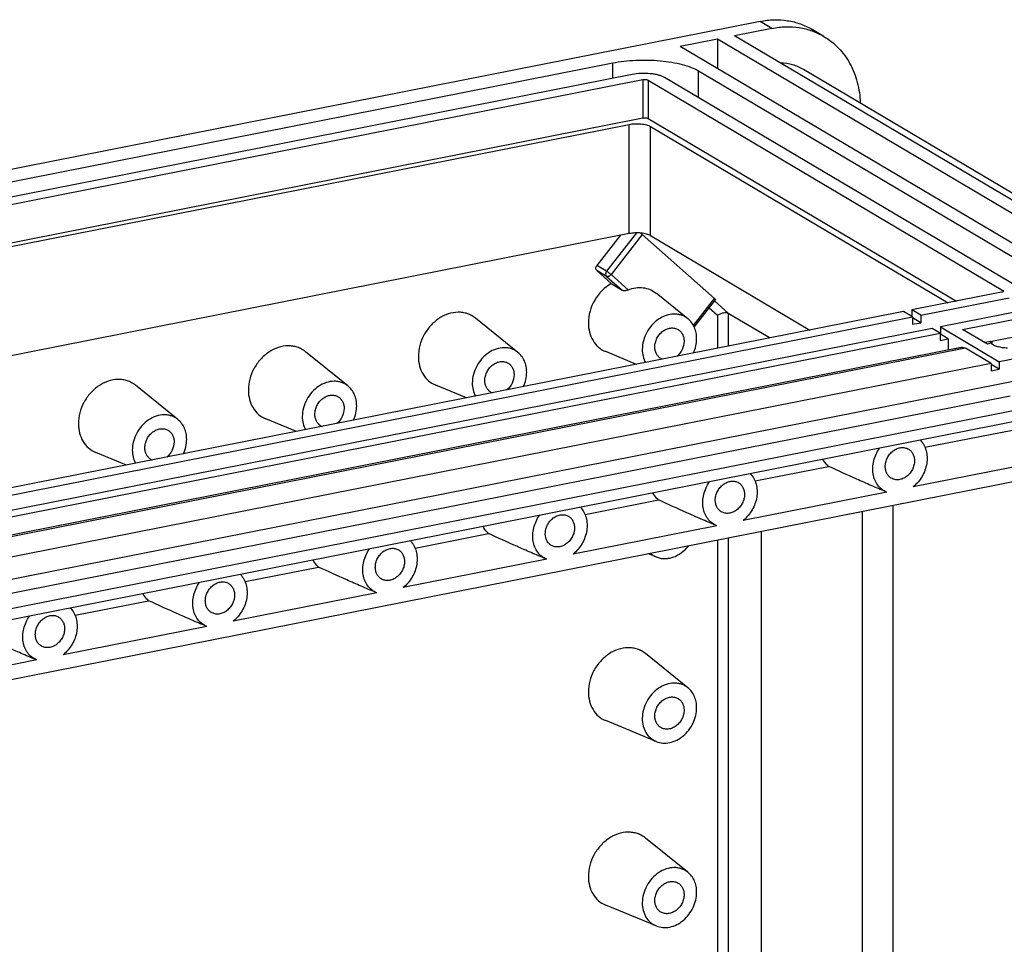
# Model space of a CAD drawing. Units: millimetres. Extents: x 0 to 594, y 0 to 420.
# Drawn here: x 544 to 569, y 279 to 303 of the extents above; entities that cross this region are included whole.
import ezdxf

# ---------------------------------------------------------------- set-up
doc = ezdxf.new("R2010")
doc.units = ezdxf.units.MM
doc.header["$LTSCALE"] = 32.67
doc.layers.add('KASTEN_GTK_4DXF_CONTINUOUS_LINE', color=7, linetype='CONTINUOUS')

msp = doc.modelspace()

# ---------------------------------------------------------------- linework, layer by layer
at = {"layer": 'KASTEN_GTK_4DXF_CONTINUOUS_LINE', "color": 7, "linetype": 'Continuous'}
for p, q in [((562.49289, 302.90966), (456.14497, 281.90962)), ((562.79289, 302.73194), (561.84026, 302.54383)), ((574.04026, 295.31659), (561.84026, 302.54383)), ((564.11805, 302.52569), (563.81805, 302.70341)), ((561.40725, 302.45832), (560.45462, 302.27021)), ((572.65462, 295.04298), (560.45462, 302.27021)), ((561.40725, 302.45832), (561.40725, 301.70588)), ((573.60725, 295.23109), (561.40725, 302.45832)), ((516.12752, 293.43815), (558.73597, 301.85185)), ((559.23597, 301.55565), (516.62752, 293.14196)), ((569.05558, 296.14897), (560.05558, 301.48054)), ((560.92161, 301.65155), (569.92161, 296.31998)), ((575.79822, 294.45607), (563.59822, 301.68331)), ((517.25589, 293.08437), (559.50061, 301.42624)), ((559.63721, 301.41372), (568.67721, 296.05846)), ((517.97356, 292.2488), (559.50061, 300.44896)), ((518.09356, 292.17772), (559.15296, 300.28553)), ((559.63721, 300.43644), (567.48993, 295.78452)), ((559.69937, 300.23545), (567.28209, 295.74348)), ((559.15296, 297.50404), (521.61505, 290.0916)), ((558.92932, 297.45988), (558.33233, 296.69422)), ((561.32677, 295.85253), (559.48965, 297.48315)), ((559.69937, 297.45396), (563.7606, 295.0481)), ((558.33233, 296.56133), (558.70053, 296.23452)), ((558.70053, 296.23452), (558.97906, 296.06109)), ((560.6527, 295.33564), (559.84088, 295.98971)), ((568.64061, 296.01174), (566.3543, 295.56027)), ((560.81353, 295.12539), (561.35563, 295.82066)), ((566.5843, 295.42402), (568.83597, 295.86865)), ((566.14646, 295.51923), (528.45703, 288.07687)), ((561.68046, 295.47956), (562.74673, 294.8479)), ((566.37646, 295.38298), (566.14646, 295.51923)), ((566.3543, 295.56027), (566.3543, 295.3961)), ((566.5843, 295.42402), (566.3543, 295.56027)), ((569.33597, 295.57245), (567.0843, 295.12782)), ((528.68703, 287.94062), (566.37646, 295.38298)), ((556.32257, 294.48059), (555.24015, 295.35268)), ((566.37646, 295.38298), (566.37646, 295.19504)), ((566.5843, 295.23608), (566.37646, 295.35921)), ((566.37646, 295.19504), (566.5843, 295.23608)), ((566.5843, 295.42402), (566.5843, 295.23608)), ((567.65071, 295.0659), (569.55597, 295.44212)), ((566.87646, 295.08678), (529.18703, 287.64442)), ((529.38703, 287.52594), (567.07646, 294.9683)), ((567.07646, 294.9683), (566.87646, 295.08678)), ((567.07646, 294.9683), (567.07646, 294.78036)), ((567.0843, 295.12782), (567.0843, 294.93988)), ((567.0843, 295.12782), (568.5843, 294.23923)), ((568.28071, 294.69269), (567.65071, 295.0659)), ((572.65462, 295.04298), (568.5843, 294.23923)), ((567.07646, 294.93833), (567.0843, 294.93988)), ((567.07646, 294.78036), (567.2843, 294.8214)), ((567.2843, 294.8214), (567.0843, 294.93988)), ((567.2843, 294.8214), (567.2843, 294.5437)), ((568.36079, 294.75627), (568.22023, 294.72852)), ((568.91014, 294.85992), (568.39052, 294.75732)), ((568.39052, 294.75732), (568.39052, 294.6985)), ((567.61022, 294.60806), (529.9208, 287.1657)), ((551.99245, 293.62554), (550.91003, 294.49763)), ((559.34127, 294.17544), (558.55789, 294.49876)), ((567.42646, 294.57302), (567.6343, 294.61407)), ((567.42646, 294.57177), (567.42646, 294.57302)), ((567.42804, 294.57209), (567.42646, 294.57302)), ((567.64033, 294.6105), (567.6343, 294.61407)), ((568.37646, 294.19819), (567.72646, 294.58324)), ((568.5843, 294.23923), (568.5843, 294.05129)), ((568.37646, 294.19819), (530.68703, 286.75583)), ((568.37646, 294.19819), (568.37646, 294.01025)), ((568.5843, 294.05129), (568.37646, 294.17442)), ((568.37646, 294.01025), (568.5843, 294.05129)), ((529.84325, 286.02539), (569.61432, 293.87881)), ((547.66232, 292.77049), (546.5799, 293.64258)), ((555.01115, 293.32039), (554.22776, 293.6437)), ((529.42985, 285.58694), (568.86322, 293.37366)), ((569.36322, 293.07747), (529.92985, 285.29074)), ((569.27712, 292.77856), (529.78637, 284.9805)), ((550.68102, 292.46534), (549.89764, 292.78865)), ((566.69138, 292.06227), (568.92257, 292.50285)), ((546.35089, 291.61029), (545.56751, 291.9336)), ((570.12257, 291.79198), (566.38766, 291.05446)), ((562.36125, 291.20722), (564.23379, 291.57698)), ((570.03597, 291.399), (528.37686, 283.17277)), ((558.03113, 290.35217), (559.90366, 290.72193)), ((565.71684, 290.922), (562.05754, 290.19941)), ((565.71684, 290.922), (565.71266, 290.92371)), ((565.87456, 290.57727), (565.87456, 249.46068)), ((565.09389, 290.42311), (565.09389, 249.71918)), ((561.38672, 290.06695), (557.72741, 289.34436)), ((561.38672, 290.06695), (561.38253, 290.06866)), ((553.701, 289.49712), (555.57353, 289.86688)), ((562.53046, 249.21299), (562.53046, 289.91692)), ((557.05659, 289.2119), (553.39728, 288.48931)), ((557.05659, 289.2119), (557.0524, 289.21361)), ((559.84279, 289.26999), (559.65234, 289.34859)), ((549.37087, 288.64207), (551.24341, 289.01183)), ((552.72646, 288.35685), (549.06715, 287.63426)), ((552.72646, 288.35685), (552.72228, 288.35855)), ((545.04075, 287.78702), (546.91328, 288.15678)), ((548.39633, 287.5018), (544.73703, 286.77921)), ((548.39633, 287.5018), (548.39215, 287.5035)), ((560.6527, 285.93871), (559.57028, 286.8108)), ((544.06621, 286.64675), (540.4069, 285.92416)), ((544.06621, 286.64675), (544.06202, 286.64845)), ((559.84279, 284.57153), (558.55789, 285.10183)), ((560.6527, 281.24025), (559.57028, 282.11234)), ((559.84279, 279.87307), (558.55789, 280.40337))]:
    msp.add_line(p, q, dxfattribs=at)
at = {"layer": 'KASTEN_GTK_4DXF_CONTINUOUS_LINE', "color": 9, "linetype": 'Continuous'}
for p, q in [((562.79289, 302.73194), (562.49289, 302.90966)), ((558.73597, 301.45692), (558.73597, 301.85185)), ((560.92161, 300.96751), (560.92161, 301.65155)), ((559.50061, 301.42624), (559.50061, 300.44896)), ((559.63721, 301.41372), (559.63721, 300.43644)), ((559.15296, 297.50404), (559.15296, 300.28553)), ((559.69937, 297.45396), (559.69937, 300.23545)), ((559.34348, 297.52232), (558.58233, 296.54612)), ((559.48965, 297.48315), (558.69357, 296.46215)), ((558.58233, 296.54612), (558.33233, 296.69422)), ((558.58233, 296.41323), (558.33233, 296.56133)), ((558.69357, 296.46215), (559.13285, 296.07224)), ((558.58233, 296.41323), (558.97906, 296.06109)), ((568.67721, 296.05846), (568.67721, 296.02427)), ((560.79253, 295.16735), (561.32677, 295.85253)), ((561.33131, 295.78946), (561.68046, 295.47956)), ((561.19523, 295.61494), (561.40725, 295.42675)), ((561.68046, 295.47956), (561.68046, 294.63735)), ((561.40725, 295.42675), (561.40725, 294.5834)), ((568.37606, 294.71152), (568.28071, 294.69269)), ((567.72646, 294.58324), (530.03703, 287.14088)), ((561.40725, 289.69513), (561.40725, 249.34957)), ((561.68046, 289.74908), (561.68046, 249.24668))]:
    msp.add_line(p, q, dxfattribs=at)
at = {"layer": 'KASTEN_GTK_4DXF_CONTINUOUS_LINE', "color": 7, "linetype": 'Continuous'}
for centre, radius, start, end in [((560.10885, 294.56674), 0.28581, 239.366167, 246.551342), ((555.77873, 293.71169), 0.28581, 239.366167, 246.551342), ((551.4486, 292.85664), 0.28581, 239.366167, 246.551342), ((547.11847, 292.00158), 0.28581, 239.366167, 246.551342), ((560.04553, 289.76131), 0.5315, 229.377971, 247.576607)]:
    msp.add_arc(centre, radius, start, end, dxfattribs=at)
for points, knots in [([(562.49289, 302.90966), (562.60897, 302.93258), (562.84197, 302.95931), (563.18874, 302.93813), (563.51874, 302.85537), (563.72254, 302.75998), (563.81805, 302.70341)], [0, 0, 0, 0, 0.25912456, 0.51078601, 0.7568818, 1, 1, 1, 1]), ([(562.79289, 302.73194), (562.90897, 302.75486), (563.14197, 302.78159), (563.48874, 302.76041), (563.81874, 302.67765), (564.02254, 302.58227), (564.11805, 302.52569)], [0, 0, 0, 0, 0.25912456, 0.51078601, 0.7568818, 1, 1, 1, 1]), ([(564.11805, 302.52569), (564.18655, 302.48511), (564.31851, 302.39399), (564.4965, 302.23065), (564.65266, 302.04251), (564.83074, 301.75936), (564.98803, 301.35356), (565.03648, 301.00555), (565.04287, 300.82753)], [0, 0, 0, 0, 0.11856241, 0.23788314, 0.35866837, 0.48152643, 0.7347478, 1, 1, 1, 1]), ([(558.73597, 301.85185), (558.83051, 301.87052), (559.02702, 301.90037), (559.32933, 301.92406), (559.63951, 301.92747), (559.94575, 301.91047), (560.23645, 301.87375), (560.50072, 301.81878), (560.72866, 301.74778), (560.86355, 301.68594), (560.92161, 301.65155)], [0, 0, 0, 0, 0.12963773, 0.26704368, 0.40762236, 0.54661004, 0.67932681, 0.80143438, 0.90922449, 1, 1, 1, 1]), ([(563.59823, 301.68331), (563.51138, 301.73475), (563.32127, 301.8159), (563.11701, 301.84581), (563.01392, 301.84864)], [0, 0, 0, 0, 0.49461055, 1, 1, 1, 1]), ([(560.05558, 301.48054), (560.03381, 301.49344), (559.98323, 301.51663), (559.89775, 301.54325), (559.79865, 301.56387), (559.65077, 301.58252), (559.46099, 301.58641), (559.30895, 301.57006), (559.23597, 301.55565)], [0, 0, 0, 0, 0.09080668, 0.19863378, 0.32078326, 0.45354558, 0.73304815, 1, 1, 1, 1]), ([(559.50061, 301.42624), (559.51277, 301.42864), (559.53811, 301.43137), (559.57543, 301.43059), (559.60908, 301.42531), (559.62929, 301.41841), (559.63721, 301.41372)], [0, 0, 0, 0, 0.26712882, 0.54681666, 0.80168587, 1, 1, 1, 1]), ([(559.15296, 300.28553), (559.20161, 300.29513), (559.30297, 300.30604), (559.42949, 300.30344), (559.52808, 300.29101), (559.59414, 300.27726), (559.65113, 300.25951), (559.68485, 300.24405), (559.69937, 300.23545)], [0, 0, 0, 0, 0.26695185, 0.54645441, 0.67921674, 0.80136622, 0.90919331, 1, 1, 1, 1]), ([(559.50061, 300.44896), (559.51277, 300.45136), (559.53811, 300.45409), (559.57543, 300.45331), (559.60908, 300.44803), (559.62929, 300.44113), (559.63721, 300.43644)], [0, 0, 0, 0, 0.26712882, 0.54681668, 0.80168585, 1, 1, 1, 1]), ([(559.69937, 297.45396), (559.68485, 297.46256), (559.65113, 297.47802), (559.59414, 297.49577), (559.52808, 297.50952), (559.42949, 297.52195), (559.30297, 297.52455), (559.20161, 297.51364), (559.15296, 297.50404)], [0, 0, 0, 0, 0.09080669, 0.19863378, 0.32078326, 0.45354559, 0.73304815, 1, 1, 1, 1]), ([(559.44697, 297.51853), (559.45083, 297.5155), (559.4653, 297.50401), (559.4795, 297.49216), (559.48965, 297.48315)], [0, 0, 0, 0, 0.26549919, 1, 1, 1, 1]), ([(558.33233, 296.56133), (558.32418, 296.56857), (558.31089, 296.58807), (558.30478, 296.62368), (558.31173, 296.66109), (558.32434, 296.68397), (558.33233, 296.69422)], [0, 0, 0, 0, 0.22580423, 0.4693974, 0.73067136, 1, 1, 1, 1]), ([(558.70053, 296.23452), (558.52664, 296.13524), (558.23363, 295.83413), (558.11635, 295.43048), (558.11635, 295.23063)], [0, 0, 0, 0, 0.50048505, 1, 1, 1, 1]), ([(559.13285, 296.07224), (559.11995, 296.0671), (559.09298, 296.05832), (559.0518, 296.05035), (559.01295, 296.04924), (558.98835, 296.05531), (558.97906, 296.06109)], [0, 0, 0, 0, 0.26357836, 0.53684118, 0.79244574, 1, 1, 1, 1]), ([(559.13285, 296.07224), (559.19387, 296.09653), (559.31893, 296.13108), (559.50984, 296.13522), (559.68935, 296.08958), (559.79438, 296.02717), (559.84088, 295.98971)], [0, 0, 0, 0, 0.26419312, 0.51636354, 0.75978188, 1, 1, 1, 1]), ([(568.69061, 296.04136), (568.69061, 296.03412), (568.67839, 296.02361), (568.66037, 296.01644), (568.64761, 296.01312), (568.64061, 296.01174)], [0, 0, 0, 0, 0.35886615, 0.64628671, 1, 1, 1, 1]), ([(568.67721, 296.05846), (568.68093, 296.05626), (568.68717, 296.05188), (568.69061, 296.04452), (568.69061, 296.04136)], [0, 0, 0, 0, 0.57731872, 1, 1, 1, 1]), ([(561.32677, 295.85253), (561.3312, 295.8486), (561.33892, 295.84154), (561.34832, 295.8322), (561.35369, 295.82585), (561.35574, 295.82242), (561.3559, 295.821), (561.35563, 295.82066)], [0, 0, 0, 0, 0.4075883, 0.71818865, 0.9157294, 0.97034735, 1, 1, 1, 1]), ([(555.24015, 295.35268), (555.20957, 295.37732), (555.14384, 295.42132), (555.03471, 295.4689), (554.91756, 295.49696), (554.75219, 295.5078), (554.53715, 295.46858), (554.29503, 295.34636), (554.08312, 295.15966), (553.91783, 294.92358), (553.81196, 294.65707), (553.78623, 294.4682), (553.78623, 294.37558)], [0, 0, 0, 0, 0.05519323, 0.1104993, 0.16648654, 0.22364778, 0.34247086, 0.46848105, 0.60044991, 0.73546488, 0.86982643, 1, 1, 1, 1]), ([(560.6527, 295.33564), (560.62824, 295.35535), (560.57565, 295.39055), (560.48835, 295.42861), (560.39462, 295.45106), (560.26233, 295.45973), (560.0903, 295.42836), (559.8966, 295.33058), (559.72707, 295.18122), (559.59484, 294.99236), (559.51015, 294.77915), (559.48956, 294.62805), (559.48956, 294.55396)], [0, 0, 0, 0, 0.05519323, 0.1104993, 0.16648654, 0.22364778, 0.34247086, 0.46848105, 0.60044991, 0.73546488, 0.86982643, 1, 1, 1, 1]), ([(561.40725, 295.42675), (561.42975, 295.4413), (561.47756, 295.46615), (561.55191, 295.48973), (561.62095, 295.49743), (561.6645, 295.48901), (561.68046, 295.47956)], [0, 0, 0, 0, 0.27899339, 0.55784595, 0.80690055, 1, 1, 1, 1]), ([(558.11635, 295.23063), (558.11635, 295.15006), (558.13503, 294.99228), (558.22329, 294.77672), (558.36618, 294.60366), (558.49172, 294.52606), (558.55789, 294.49875)], [0, 0, 0, 0, 0.26730044, 0.52048969, 0.76252749, 1, 1, 1, 1]), ([(560.8752, 294.82758), (560.8752, 294.87814), (560.86597, 294.9775), (560.82283, 295.11771), (560.75223, 295.2403), (560.68789, 295.30728), (560.6527, 295.33564)], [0, 0, 0, 0, 0.26501541, 0.51906859, 0.76311449, 1, 1, 1, 1]), ([(559.80999, 294.61723), (559.80999, 294.65502), (559.81995, 294.73204), (559.86115, 294.84151), (559.92586, 294.93995), (560.0095, 295.02022), (560.10623, 295.07647), (560.20938, 295.10426), (560.31141, 295.10088), (560.3739, 295.0771), (560.40154, 295.06073)], [0, 0, 0, 0, 0.12932177, 0.262751, 0.39715742, 0.52918806, 0.65603872, 0.77619535, 0.8900346, 1, 1, 1, 1]), ([(560.40154, 295.06073), (560.42519, 295.04672), (560.46919, 295.01108), (560.51824, 294.94018), (560.54836, 294.85589), (560.55477, 294.79523), (560.55477, 294.7643)], [0, 0, 0, 0, 0.23677597, 0.47981129, 0.733621, 1, 1, 1, 1]), ([(560.55477, 294.7643), (560.55477, 294.69197), (560.51863, 294.54493), (560.42636, 294.42549), (560.36964, 294.37848)], [0, 0, 0, 0, 0.49539915, 1, 1, 1, 1]), ([(560.79589, 294.46265), (560.82153, 294.52075), (560.861, 294.6405), (560.8752, 294.76594), (560.8752, 294.82758)], [0, 0, 0, 0, 0.50745686, 1, 1, 1, 1]), ([(568.35033, 294.74777), (568.35033, 294.74881), (568.35073, 294.75094), (568.35299, 294.75352), (568.35645, 294.75526), (568.35916, 294.75595), (568.36068, 294.75625)], [0, 0, 0, 0, 0.21417671, 0.42633893, 0.68025032, 1, 1, 1, 1]), ([(568.37606, 294.71152), (568.36922, 294.71853), (568.36026, 294.72798), (568.35207, 294.74055), (568.35033, 294.74566), (568.35033, 294.74777)], [0, 0, 0, 0, 0.65260461, 0.85973677, 1, 1, 1, 1]), ([(568.36068, 294.75625), (568.36481, 294.75707), (568.37482, 294.75765), (568.38477, 294.75748), (568.39052, 294.75732)], [0, 0, 0, 0, 0.42254248, 1, 1, 1, 1]), ([(568.37606, 294.71152), (568.38421, 294.70317), (568.40428, 294.68717), (568.45615, 294.65796), (568.54054, 294.62876), (568.65878, 294.60536), (568.74509, 294.59777), (568.79052, 294.59589)], [0, 0, 0, 0, 0.07996528, 0.17468376, 0.40719636, 0.68816769, 1, 1, 1, 1]), ([(550.91003, 294.49763), (550.87945, 294.52227), (550.81371, 294.56627), (550.70458, 294.61385), (550.58743, 294.64191), (550.42206, 294.65275), (550.20702, 294.61353), (549.9649, 294.49131), (549.75299, 294.30461), (549.5877, 294.06853), (549.48184, 293.80202), (549.4561, 293.61315), (549.4561, 293.52053)], [0, 0, 0, 0, 0.05519323, 0.1104993, 0.16648654, 0.22364778, 0.34247086, 0.46848105, 0.60044991, 0.73546488, 0.86982643, 1, 1, 1, 1]), ([(556.32257, 294.48059), (556.29811, 294.5003), (556.24552, 294.5355), (556.15822, 294.57356), (556.06449, 294.59601), (555.9322, 294.60468), (555.76017, 294.57331), (555.56647, 294.47553), (555.39694, 294.32617), (555.26471, 294.13731), (555.18002, 293.9241), (555.15943, 293.773), (555.15943, 293.69891)], [0, 0, 0, 0, 0.05519323, 0.1104993, 0.16648654, 0.22364778, 0.34247086, 0.46848105, 0.60044991, 0.73546488, 0.86982643, 1, 1, 1, 1]), ([(556.54507, 293.97253), (556.54507, 294.02309), (556.53584, 294.12245), (556.4927, 294.26266), (556.42211, 294.38525), (556.35777, 294.45223), (556.32257, 294.48059)], [0, 0, 0, 0, 0.26501541, 0.51906859, 0.76311449, 1, 1, 1, 1]), ([(559.48956, 294.55396), (559.48956, 294.49495), (559.50206, 294.37932), (559.5424, 294.26988), (559.56887, 294.22036)], [0, 0, 0, 0, 0.51239856, 1, 1, 1, 1]), ([(559.96322, 294.32081), (559.93957, 294.33482), (559.89557, 294.37046), (559.84652, 294.44135), (559.8164, 294.52565), (559.80999, 294.58631), (559.80999, 294.61723)], [0, 0, 0, 0, 0.23677597, 0.47981129, 0.733621, 1, 1, 1, 1]), ([(567.61022, 294.60806), (567.62885, 294.61174), (567.67046, 294.61057), (567.70811, 294.59411), (567.72646, 294.58324)], [0, 0, 0, 0, 0.47102578, 1, 1, 1, 1]), ([(553.78623, 294.37558), (553.78623, 294.29501), (553.80491, 294.13723), (553.89317, 293.92167), (554.03605, 293.74861), (554.1616, 293.67101), (554.22776, 293.6437)], [0, 0, 0, 0, 0.26730044, 0.52048969, 0.76252749, 1, 1, 1, 1]), ([(555.47986, 293.76218), (555.47986, 293.79997), (555.48982, 293.87699), (555.53102, 293.98646), (555.59574, 294.0849), (555.67938, 294.16517), (555.77611, 294.22142), (555.87925, 294.24921), (555.98128, 294.24583), (556.04377, 294.22205), (556.07141, 294.20568)], [0, 0, 0, 0, 0.12932177, 0.262751, 0.39715742, 0.52918806, 0.65603872, 0.77619535, 0.8900346, 1, 1, 1, 1]), ([(556.07141, 294.20568), (556.09506, 294.19167), (556.13906, 294.15602), (556.18811, 294.08513), (556.21823, 294.00084), (556.22464, 293.94018), (556.22464, 293.90925)], [0, 0, 0, 0, 0.23677597, 0.47981129, 0.733621, 1, 1, 1, 1]), ([(556.46576, 293.6076), (556.49141, 293.6657), (556.53087, 293.78545), (556.54507, 293.91088), (556.54507, 293.97253)], [0, 0, 0, 0, 0.50745686, 1, 1, 1, 1]), ([(546.5799, 293.64258), (546.54932, 293.66722), (546.48358, 293.71122), (546.37446, 293.7588), (546.2573, 293.78686), (546.09193, 293.7977), (545.8769, 293.75848), (545.63478, 293.63626), (545.42286, 293.44956), (545.25757, 293.21348), (545.15171, 292.94697), (545.12597, 292.7581), (545.12597, 292.66548)], [0, 0, 0, 0, 0.05519323, 0.1104993, 0.16648654, 0.22364778, 0.34247086, 0.46848105, 0.60044991, 0.73546488, 0.86982643, 1, 1, 1, 1]), ([(551.99245, 293.62554), (551.96798, 293.64525), (551.91539, 293.68045), (551.82809, 293.71851), (551.73437, 293.74096), (551.60207, 293.74963), (551.43004, 293.71826), (551.23635, 293.62048), (551.06682, 293.47112), (550.93459, 293.28226), (550.84989, 293.06905), (550.82931, 292.91795), (550.82931, 292.84386)], [0, 0, 0, 0, 0.05519323, 0.1104993, 0.16648654, 0.22364778, 0.34247086, 0.46848105, 0.60044991, 0.73546488, 0.86982643, 1, 1, 1, 1]), ([(555.15943, 293.69891), (555.15943, 293.6399), (555.17193, 293.52427), (555.21227, 293.41483), (555.23874, 293.36531)], [0, 0, 0, 0, 0.51239856, 1, 1, 1, 1]), ([(555.63309, 293.46576), (555.60944, 293.47977), (555.56544, 293.51541), (555.5164, 293.5863), (555.48627, 293.6706), (555.47986, 293.73126), (555.47986, 293.76218)], [0, 0, 0, 0, 0.23677597, 0.47981129, 0.733621, 1, 1, 1, 1]), ([(556.22464, 293.90925), (556.22464, 293.83692), (556.1885, 293.68987), (556.09624, 293.57044), (556.03951, 293.52343)], [0, 0, 0, 0, 0.49539915, 1, 1, 1, 1]), ([(549.4561, 293.52053), (549.4561, 293.43996), (549.47478, 293.28218), (549.56304, 293.06662), (549.70593, 292.89356), (549.83147, 292.81596), (549.89764, 292.78865)], [0, 0, 0, 0, 0.26730044, 0.52048969, 0.76252749, 1, 1, 1, 1]), ([(552.21495, 293.11748), (552.21495, 293.16804), (552.20571, 293.2674), (552.16257, 293.40761), (552.09198, 293.5302), (552.02764, 293.59718), (551.99245, 293.62554)], [0, 0, 0, 0, 0.26501541, 0.51906859, 0.76311449, 1, 1, 1, 1]), ([(551.14973, 292.90713), (551.14973, 292.94492), (551.15969, 293.02194), (551.20089, 293.13141), (551.26561, 293.22985), (551.34925, 293.31012), (551.44598, 293.36637), (551.54913, 293.39416), (551.65115, 293.39077), (551.71364, 293.367), (551.74129, 293.35063)], [0, 0, 0, 0, 0.12932177, 0.262751, 0.39715742, 0.52918806, 0.65603872, 0.77619535, 0.8900346, 1, 1, 1, 1]), ([(551.74129, 293.35063), (551.76494, 293.33661), (551.80894, 293.30097), (551.85798, 293.23008), (551.8881, 293.14579), (551.89452, 293.08513), (551.89452, 293.0542)], [0, 0, 0, 0, 0.23677597, 0.47981129, 0.733621, 1, 1, 1, 1]), ([(551.89452, 293.0542), (551.89452, 292.98187), (551.85837, 292.83482), (551.76611, 292.71539), (551.70938, 292.66838)], [0, 0, 0, 0, 0.49539915, 1, 1, 1, 1]), ([(552.13563, 292.75255), (552.16128, 292.81065), (552.20074, 292.9304), (552.21495, 293.05583), (552.21495, 293.11748)], [0, 0, 0, 0, 0.50745686, 1, 1, 1, 1]), ([(547.66232, 292.77049), (547.63786, 292.7902), (547.58526, 292.8254), (547.49797, 292.86346), (547.40424, 292.88591), (547.27195, 292.89458), (547.09992, 292.86321), (546.90622, 292.76543), (546.73669, 292.61607), (546.60446, 292.42721), (546.51977, 292.214), (546.49918, 292.0629), (546.49918, 291.98881)], [0, 0, 0, 0, 0.05519323, 0.1104993, 0.16648654, 0.22364778, 0.34247086, 0.46848105, 0.60044991, 0.73546488, 0.86982643, 1, 1, 1, 1]), ([(547.88482, 292.26243), (547.88482, 292.31299), (547.87559, 292.41235), (547.83245, 292.55256), (547.76185, 292.67515), (547.69751, 292.74213), (547.66232, 292.77049)], [0, 0, 0, 0, 0.26501541, 0.51906859, 0.76311449, 1, 1, 1, 1]), ([(550.82931, 292.84386), (550.82931, 292.78485), (550.84181, 292.66922), (550.88214, 292.55978), (550.90862, 292.51026)], [0, 0, 0, 0, 0.51239856, 1, 1, 1, 1]), ([(551.30297, 292.61071), (551.27931, 292.62472), (551.23531, 292.66036), (551.18627, 292.73125), (551.15615, 292.81555), (551.14973, 292.87621), (551.14973, 292.90713)], [0, 0, 0, 0, 0.23677597, 0.47981129, 0.733621, 1, 1, 1, 1]), ([(545.12597, 292.66548), (545.12597, 292.58491), (545.14465, 292.42713), (545.23291, 292.21157), (545.3758, 292.03851), (545.50134, 291.96091), (545.56751, 291.9336)], [0, 0, 0, 0, 0.26730044, 0.52048969, 0.76252749, 1, 1, 1, 1]), ([(546.81961, 292.05208), (546.81961, 292.08987), (546.82957, 292.16689), (546.87077, 292.27636), (546.93548, 292.3748), (547.01912, 292.45507), (547.11585, 292.51132), (547.219, 292.53911), (547.32103, 292.53572), (547.38352, 292.51195), (547.41116, 292.49558)], [0, 0, 0, 0, 0.12932177, 0.262751, 0.39715742, 0.52918806, 0.65603872, 0.77619535, 0.8900346, 1, 1, 1, 1]), ([(547.41116, 292.49558), (547.43481, 292.48156), (547.47881, 292.44592), (547.52785, 292.37503), (547.55798, 292.29074), (547.56439, 292.23008), (547.56439, 292.19915)], [0, 0, 0, 0, 0.23677597, 0.47981129, 0.733621, 1, 1, 1, 1]), ([(547.56439, 292.19915), (547.56439, 292.12682), (547.52824, 291.97977), (547.43598, 291.86034), (547.37926, 291.81333)], [0, 0, 0, 0, 0.49539915, 1, 1, 1, 1]), ([(547.80551, 291.8975), (547.83115, 291.9556), (547.87061, 292.07535), (547.88482, 292.20078), (547.88482, 292.26243)], [0, 0, 0, 0, 0.50745686, 1, 1, 1, 1]), ([(566.57305, 292.24463), (566.60747, 292.20886), (566.66794, 292.12591), (566.72579, 291.98018), (566.75009, 291.8185), (566.73647, 291.59005), (566.63485, 291.3105), (566.47925, 291.12753), (566.38766, 291.05446)], [0, 0, 0, 0, 0.11130757, 0.22714937, 0.34843028, 0.4749444, 0.73727387, 1, 1, 1, 1]), ([(546.49918, 291.98881), (546.49918, 291.9298), (546.51168, 291.81417), (546.55202, 291.70473), (546.57849, 291.65521)], [0, 0, 0, 0, 0.51239856, 1, 1, 1, 1]), ([(546.97284, 291.75566), (546.94919, 291.76967), (546.90519, 291.80531), (546.85614, 291.8762), (546.82602, 291.9605), (546.81961, 292.02116), (546.81961, 292.05208)], [0, 0, 0, 0, 0.23677597, 0.47981129, 0.733621, 1, 1, 1, 1]), ([(565.71266, 290.92371), (565.66815, 290.94208), (565.5832, 290.99155), (565.47971, 291.09859), (565.40522, 291.23249), (565.3631, 291.38607), (565.35492, 291.55183), (565.38933, 291.77967), (565.46439, 291.94276), (565.53145, 292.03895)], [0, 0, 0, 0, 0.11220173, 0.22571525, 0.34296769, 0.46548221, 0.59364212, 0.72675243, 1, 1, 1, 1]), ([(565.67986, 291.57248), (565.67986, 291.61027), (565.68982, 291.68729), (565.73102, 291.79676), (565.79574, 291.8952), (565.87938, 291.97547), (565.97611, 292.03172), (566.07925, 292.05951), (566.18128, 292.05612), (566.24377, 292.03235), (566.27141, 292.01597)], [0, 0, 0, 0, 0.12932182, 0.26275111, 0.39715756, 0.52918822, 0.65603884, 0.7761954, 0.8900346, 1, 1, 1, 1]), ([(566.27141, 292.01597), (566.29507, 292.00196), (566.33906, 291.96632), (566.38811, 291.89543), (566.41823, 291.81114), (566.42464, 291.75048), (566.42464, 291.71955)], [0, 0, 0, 0, 0.23677596, 0.47981132, 0.73362107, 1, 1, 1, 1]), ([(564.23379, 291.57698), (564.21993, 291.58958), (564.16599, 291.64288), (564.12101, 291.70511), (564.09306, 291.75486)], [0, 0, 0, 0, 0.24709023, 1, 1, 1, 1]), ([(566.42464, 291.71955), (566.42464, 291.68177), (566.41469, 291.60474), (566.37348, 291.49528), (566.30877, 291.39683), (566.22513, 291.31657), (566.1284, 291.26031), (566.02525, 291.23252), (565.92322, 291.23591), (565.86073, 291.25968), (565.83309, 291.27606)], [0, 0, 0, 0, 0.12932182, 0.26275111, 0.39715756, 0.52918822, 0.65603884, 0.7761954, 0.8900346, 1, 1, 1, 1]), ([(565.69274, 290.93192), (565.56743, 290.98364), (565.32, 291.08892), (564.83332, 291.3032), (564.47264, 291.4672), (564.23379, 291.57698)], [0, 0, 0, 0, 0.25493188, 0.50564963, 1, 1, 1, 1]), ([(565.83309, 291.27606), (565.80944, 291.29007), (565.76544, 291.32571), (565.7164, 291.3966), (565.68627, 291.4809), (565.67986, 291.54156), (565.67986, 291.57248)], [0, 0, 0, 0, 0.23677596, 0.47981132, 0.73362107, 1, 1, 1, 1]), ([(561.34973, 290.71743), (561.34973, 290.75522), (561.35969, 290.83224), (561.40089, 290.94171), (561.46561, 291.04015), (561.54925, 291.12042), (561.64598, 291.17667), (561.74913, 291.20446), (561.85116, 291.20107), (561.91364, 291.1773), (561.94129, 291.16092)], [0, 0, 0, 0, 0.12932182, 0.26275111, 0.39715756, 0.52918822, 0.65603884, 0.7761954, 0.8900346, 1, 1, 1, 1]), ([(562.24293, 291.38958), (562.27734, 291.35381), (562.33782, 291.27085), (562.39567, 291.12513), (562.41996, 290.96345), (562.40634, 290.735), (562.30472, 290.45545), (562.14912, 290.27248), (562.05754, 290.19941)], [0, 0, 0, 0, 0.11130757, 0.22714937, 0.34843028, 0.4749444, 0.73727387, 1, 1, 1, 1]), ([(561.38253, 290.06866), (561.33802, 290.08703), (561.25307, 290.1365), (561.14959, 290.24354), (561.0751, 290.37744), (561.03297, 290.53102), (561.02479, 290.69678), (561.0592, 290.92462), (561.13426, 291.08771), (561.20132, 291.1839)], [0, 0, 0, 0, 0.11220173, 0.22571525, 0.34296769, 0.46548221, 0.59364212, 0.72675243, 1, 1, 1, 1]), ([(561.94129, 291.16092), (561.96494, 291.14691), (562.00894, 291.11127), (562.05798, 291.04038), (562.0881, 290.95609), (562.09452, 290.89543), (562.09452, 290.8645)], [0, 0, 0, 0, 0.23677596, 0.47981132, 0.73362107, 1, 1, 1, 1]), ([(559.90366, 290.72193), (559.88981, 290.73453), (559.83586, 290.78783), (559.79088, 290.85006), (559.76293, 290.89981)], [0, 0, 0, 0, 0.24709023, 1, 1, 1, 1]), ([(561.36263, 290.07687), (561.23732, 290.12859), (560.98989, 290.23387), (560.5032, 290.44815), (560.14252, 290.61215), (559.90366, 290.72193)], [0, 0, 0, 0, 0.254932, 0.50564976, 1, 1, 1, 1]), ([(561.50296, 290.42101), (561.47931, 290.43502), (561.43531, 290.47066), (561.38627, 290.54155), (561.35615, 290.62585), (561.34973, 290.6865), (561.34973, 290.71743)], [0, 0, 0, 0, 0.23677596, 0.47981132, 0.73362107, 1, 1, 1, 1]), ([(562.09452, 290.8645), (562.09452, 290.82672), (562.08456, 290.74969), (562.04336, 290.64023), (561.97864, 290.54178), (561.895, 290.46152), (561.79827, 290.40526), (561.69512, 290.37747), (561.59309, 290.38086), (561.53061, 290.40463), (561.50296, 290.42101)], [0, 0, 0, 0, 0.12932182, 0.26275111, 0.39715756, 0.52918822, 0.65603884, 0.7761954, 0.8900346, 1, 1, 1, 1]), ([(557.9128, 290.53453), (557.94721, 290.49876), (558.00769, 290.4158), (558.06554, 290.27008), (558.08983, 290.1084), (558.07621, 289.87995), (557.9746, 289.6004), (557.81899, 289.41743), (557.72741, 289.34436)], [0, 0, 0, 0, 0.11130757, 0.22714937, 0.34843028, 0.4749444, 0.73727387, 1, 1, 1, 1]), ([(557.0524, 289.21361), (557.0079, 289.23197), (556.92295, 289.28145), (556.81946, 289.38849), (556.74497, 289.52239), (556.70285, 289.67597), (556.69466, 289.84173), (556.72908, 290.06957), (556.80413, 290.23266), (556.8712, 290.32885)], [0, 0, 0, 0, 0.11220173, 0.22571525, 0.34296769, 0.46548221, 0.59364212, 0.72675243, 1, 1, 1, 1]), ([(557.01961, 289.86238), (557.01961, 289.90017), (557.02957, 289.97719), (557.07077, 290.08666), (557.13548, 290.1851), (557.21912, 290.26537), (557.31585, 290.32162), (557.419, 290.34941), (557.52103, 290.34602), (557.58352, 290.32225), (557.61116, 290.30587)], [0, 0, 0, 0, 0.12932182, 0.26275111, 0.39715756, 0.52918822, 0.65603884, 0.7761954, 0.8900346, 1, 1, 1, 1]), ([(557.61116, 290.30587), (557.63481, 290.29186), (557.67881, 290.25622), (557.72785, 290.18533), (557.75798, 290.10103), (557.76439, 290.04038), (557.76439, 290.00945)], [0, 0, 0, 0, 0.23677596, 0.47981132, 0.73362107, 1, 1, 1, 1]), ([(555.57353, 289.86688), (555.55968, 289.87948), (555.50573, 289.93278), (555.46076, 289.99501), (555.4328, 290.04476)], [0, 0, 0, 0, 0.24709023, 1, 1, 1, 1]), ([(557.76439, 290.00945), (557.76439, 289.97166), (557.75443, 289.89464), (557.71323, 289.78517), (557.64851, 289.68673), (557.56487, 289.60647), (557.46814, 289.55021), (557.365, 289.52242), (557.26297, 289.52581), (557.20048, 289.54958), (557.17284, 289.56596)], [0, 0, 0, 0, 0.12932182, 0.26275111, 0.39715756, 0.52918822, 0.65603884, 0.7761954, 0.8900346, 1, 1, 1, 1]), ([(557.03253, 289.22181), (556.90721, 289.27353), (556.65977, 289.37881), (556.17308, 289.5931), (555.8124, 289.7571), (555.57353, 289.86688)], [0, 0, 0, 0, 0.25493214, 0.50564989, 1, 1, 1, 1]), ([(557.17284, 289.56596), (557.14919, 289.57997), (557.10519, 289.61561), (557.05614, 289.6865), (557.02602, 289.7708), (557.01961, 289.83145), (557.01961, 289.86238)], [0, 0, 0, 0, 0.23677596, 0.47981132, 0.73362107, 1, 1, 1, 1]), ([(552.72228, 288.35855), (552.67777, 288.37692), (552.59282, 288.4264), (552.48933, 288.53344), (552.41484, 288.66734), (552.37272, 288.82092), (552.36454, 288.98668), (552.39895, 289.21452), (552.474, 289.37761), (552.54107, 289.4738)], [0, 0, 0, 0, 0.11220173, 0.22571525, 0.34296769, 0.46548221, 0.59364212, 0.72675243, 1, 1, 1, 1]), ([(552.68948, 289.00733), (552.68948, 289.04512), (552.69944, 289.12214), (552.74064, 289.23161), (552.80536, 289.33005), (552.889, 289.41031), (552.98573, 289.46657), (553.08887, 289.49436), (553.1909, 289.49097), (553.25339, 289.4672), (553.28103, 289.45082)], [0, 0, 0, 0, 0.12932182, 0.26275111, 0.39715756, 0.52918822, 0.65603884, 0.7761954, 0.8900346, 1, 1, 1, 1]), ([(553.28103, 289.45082), (553.30468, 289.43681), (553.34868, 289.40117), (553.39773, 289.33028), (553.42785, 289.24598), (553.43426, 289.18533), (553.43426, 289.1544)], [0, 0, 0, 0, 0.23677596, 0.47981132, 0.73362107, 1, 1, 1, 1]), ([(553.58267, 289.67948), (553.61709, 289.64371), (553.67756, 289.56075), (553.73541, 289.41503), (553.75971, 289.25335), (553.74609, 289.0249), (553.64447, 288.74535), (553.48886, 288.56238), (553.39728, 288.48931)], [0, 0, 0, 0, 0.11130757, 0.22714937, 0.34843028, 0.4749444, 0.73727387, 1, 1, 1, 1]), ([(559.84279, 289.26999), (559.87525, 289.2566), (559.9437, 289.23597), (560.05159, 289.22494), (560.16268, 289.23373), (560.31327, 289.27195), (560.49403, 289.36806), (560.61306, 289.48322), (560.66527, 289.5486)], [0, 0, 0, 0, 0.11351493, 0.22939413, 0.34863622, 0.47183113, 0.72955361, 1, 1, 1, 1]), ([(551.24341, 289.01183), (551.22955, 289.02443), (551.17561, 289.07773), (551.13063, 289.13996), (551.10267, 289.18971)], [0, 0, 0, 0, 0.24709023, 1, 1, 1, 1]), ([(552.70241, 288.36675), (552.5771, 288.41847), (552.32966, 288.52376), (551.84296, 288.73804), (551.48227, 288.90205), (551.24341, 289.01183)], [0, 0, 0, 0, 0.25493227, 0.50565005, 1, 1, 1, 1]), ([(552.84271, 288.71091), (552.81906, 288.72492), (552.77506, 288.76056), (552.72602, 288.83145), (552.69589, 288.91575), (552.68948, 288.9764), (552.68948, 289.00733)], [0, 0, 0, 0, 0.23677596, 0.47981132, 0.73362107, 1, 1, 1, 1]), ([(553.43426, 289.1544), (553.43426, 289.11661), (553.4243, 289.03959), (553.3831, 288.93012), (553.31839, 288.83168), (553.23475, 288.75142), (553.13802, 288.69516), (553.03487, 288.66737), (552.93284, 288.67076), (552.87035, 288.69453), (552.84271, 288.71091)], [0, 0, 0, 0, 0.12932182, 0.26275111, 0.39715756, 0.52918822, 0.65603884, 0.7761954, 0.8900346, 1, 1, 1, 1]), ([(549.25255, 288.82443), (549.28696, 288.78866), (549.34744, 288.7057), (549.40529, 288.55998), (549.42958, 288.3983), (549.41596, 288.16985), (549.31434, 287.8903), (549.15874, 287.70733), (549.06715, 287.63426)], [0, 0, 0, 0, 0.11130757, 0.22714937, 0.34843028, 0.4749444, 0.73727387, 1, 1, 1, 1]), ([(548.39215, 287.5035), (548.34764, 287.52187), (548.26269, 287.57135), (548.15921, 287.67839), (548.08471, 287.81229), (548.04259, 287.96587), (548.03441, 288.13163), (548.06882, 288.35947), (548.14388, 288.52256), (548.21094, 288.61875)], [0, 0, 0, 0, 0.11220173, 0.22571525, 0.34296769, 0.46548221, 0.59364212, 0.72675243, 1, 1, 1, 1]), ([(548.35935, 288.15228), (548.35935, 288.19007), (548.36931, 288.26709), (548.41051, 288.37656), (548.47523, 288.475), (548.55887, 288.55526), (548.6556, 288.61152), (548.75875, 288.63931), (548.86078, 288.63592), (548.92326, 288.61215), (548.95091, 288.59577)], [0, 0, 0, 0, 0.12932182, 0.26275111, 0.39715756, 0.52918822, 0.65603884, 0.7761954, 0.8900346, 1, 1, 1, 1]), ([(548.95091, 288.59577), (548.97456, 288.58176), (549.01856, 288.54612), (549.0676, 288.47523), (549.09772, 288.39093), (549.10414, 288.33028), (549.10414, 288.29935)], [0, 0, 0, 0, 0.23677596, 0.47981132, 0.73362107, 1, 1, 1, 1]), ([(546.91328, 288.15678), (546.89942, 288.16938), (546.84548, 288.22268), (546.8005, 288.28491), (546.77255, 288.33465)], [0, 0, 0, 0, 0.24709023, 1, 1, 1, 1]), ([(549.10414, 288.29935), (549.10414, 288.26156), (549.09418, 288.18454), (549.05298, 288.07507), (548.98826, 287.97663), (548.90462, 287.89637), (548.80789, 287.84011), (548.70474, 287.81232), (548.60271, 287.81571), (548.54023, 287.83948), (548.51258, 287.85586)], [0, 0, 0, 0, 0.12932182, 0.26275111, 0.39715756, 0.52918822, 0.65603884, 0.7761954, 0.8900346, 1, 1, 1, 1]), ([(544.92242, 287.96938), (544.95683, 287.93361), (545.01731, 287.85065), (545.07516, 287.70493), (545.09945, 287.54325), (545.08583, 287.3148), (544.98421, 287.03525), (544.82861, 286.85228), (544.73703, 286.77921)], [0, 0, 0, 0, 0.11130757, 0.22714937, 0.34843028, 0.4749444, 0.73727387, 1, 1, 1, 1]), ([(548.3723, 287.5117), (548.24699, 287.56341), (547.99954, 287.6687), (547.51284, 287.88299), (547.15215, 288.047), (546.91328, 288.15678)], [0, 0, 0, 0, 0.25493239, 0.50565017, 1, 1, 1, 1]), ([(548.51258, 287.85586), (548.48893, 287.86987), (548.44493, 287.90551), (548.39589, 287.9764), (548.36577, 288.0607), (548.35935, 288.12135), (548.35935, 288.15228)], [0, 0, 0, 0, 0.23677596, 0.47981132, 0.73362107, 1, 1, 1, 1]), ([(544.06202, 286.64845), (544.01751, 286.66682), (543.93257, 286.7163), (543.82908, 286.82334), (543.75459, 286.95724), (543.71246, 287.11082), (543.70428, 287.27658), (543.7387, 287.50442), (543.81375, 287.66751), (543.88082, 287.7637)], [0, 0, 0, 0, 0.11220173, 0.22571525, 0.34296769, 0.46548221, 0.59364212, 0.72675243, 1, 1, 1, 1]), ([(544.02923, 287.29723), (544.02923, 287.33502), (544.03918, 287.41204), (544.08039, 287.52151), (544.1451, 287.61995), (544.22874, 287.70021), (544.32547, 287.75647), (544.42862, 287.78426), (544.53065, 287.78087), (544.59314, 287.7571), (544.62078, 287.74072)], [0, 0, 0, 0, 0.12932182, 0.26275111, 0.39715756, 0.52918822, 0.65603884, 0.7761954, 0.8900346, 1, 1, 1, 1]), ([(544.62078, 287.74072), (544.64443, 287.72671), (544.68843, 287.69107), (544.73747, 287.62018), (544.7676, 287.53588), (544.77401, 287.47523), (544.77401, 287.4443)], [0, 0, 0, 0, 0.23677596, 0.47981132, 0.73362107, 1, 1, 1, 1]), ([(544.77401, 287.4443), (544.77401, 287.40651), (544.76405, 287.32949), (544.72285, 287.22002), (544.65813, 287.12158), (544.57449, 287.04131), (544.47776, 286.98506), (544.37462, 286.95727), (544.27259, 286.96066), (544.2101, 286.98443), (544.18246, 287.00081)], [0, 0, 0, 0, 0.12932182, 0.26275111, 0.39715756, 0.52918822, 0.65603884, 0.7761954, 0.8900346, 1, 1, 1, 1]), ([(544.0422, 286.65664), (543.91688, 286.70836), (543.66943, 286.81364), (543.18272, 287.02794), (542.82202, 287.19195), (542.58315, 287.30173)], [0, 0, 0, 0, 0.25493252, 0.50565031, 1, 1, 1, 1]), ([(544.18246, 287.00081), (544.1588, 287.01482), (544.11481, 287.05046), (544.06576, 287.12135), (544.03564, 287.20565), (544.02923, 287.2663), (544.02923, 287.29723)], [0, 0, 0, 0, 0.23677596, 0.47981132, 0.73362107, 1, 1, 1, 1]), ([(559.57028, 286.8108), (559.5397, 286.83544), (559.47396, 286.87945), (559.36484, 286.92702), (559.24768, 286.95508), (559.08232, 286.96592), (558.86728, 286.92671), (558.62516, 286.80448), (558.41324, 286.61778), (558.24795, 286.3817), (558.14209, 286.1152), (558.11635, 285.92632), (558.11635, 285.83371)], [0, 0, 0, 0, 0.05519323, 0.1104993, 0.16648654, 0.22364778, 0.34247086, 0.46848105, 0.60044991, 0.73546488, 0.86982643, 1, 1, 1, 1]), ([(560.6527, 285.93871), (560.62824, 285.95842), (560.57565, 285.99363), (560.48835, 286.03169), (560.39462, 286.05414), (560.26233, 286.06281), (560.0903, 286.03143), (559.8966, 285.93365), (559.72707, 285.78429), (559.59484, 285.59543), (559.51015, 285.38223), (559.48956, 285.23113), (559.48956, 285.15703)], [0, 0, 0, 0, 0.05519323, 0.1104993, 0.16648654, 0.22364778, 0.34247086, 0.46848105, 0.60044991, 0.73546488, 0.86982643, 1, 1, 1, 1]), ([(560.8752, 285.43065), (560.8752, 285.48122), (560.86597, 285.58057), (560.82283, 285.72079), (560.75223, 285.84337), (560.68789, 285.91036), (560.6527, 285.93871)], [0, 0, 0, 0, 0.26501541, 0.51906859, 0.76311449, 1, 1, 1, 1]), ([(558.11635, 285.83371), (558.11635, 285.75314), (558.13503, 285.59535), (558.22329, 285.37979), (558.36618, 285.20674), (558.49172, 285.12914), (558.55789, 285.10183)], [0, 0, 0, 0, 0.26730044, 0.52048969, 0.76252749, 1, 1, 1, 1]), ([(559.80999, 285.22031), (559.80999, 285.25809), (559.81995, 285.33511), (559.86115, 285.44458), (559.92586, 285.54303), (560.0095, 285.62329), (560.10623, 285.67954), (560.20938, 285.70734), (560.31141, 285.70395), (560.3739, 285.68018), (560.40154, 285.6638)], [0, 0, 0, 0, 0.12932177, 0.262751, 0.39715742, 0.52918806, 0.65603872, 0.77619535, 0.8900346, 1, 1, 1, 1]), ([(559.84279, 284.57153), (559.89566, 284.54971), (560.01163, 284.52259), (560.19324, 284.53579), (560.37284, 284.59984), (560.53878, 284.70975), (560.68071, 284.85793), (560.78966, 285.03475), (560.85863, 285.22865), (560.8752, 285.36414), (560.8752, 285.43065)], [0, 0, 0, 0, 0.11033068, 0.22537541, 0.34669729, 0.47409673, 0.60588965, 0.73943126, 0.87171718, 1, 1, 1, 1]), ([(560.40154, 285.6638), (560.42519, 285.64979), (560.46919, 285.61415), (560.51824, 285.54326), (560.54836, 285.45896), (560.55477, 285.3983), (560.55477, 285.36738)], [0, 0, 0, 0, 0.23677597, 0.47981129, 0.733621, 1, 1, 1, 1]), ([(559.96322, 284.92388), (559.93957, 284.9379), (559.89557, 284.97354), (559.84652, 285.04443), (559.8164, 285.12872), (559.80999, 285.18938), (559.80999, 285.22031)], [0, 0, 0, 0, 0.23677597, 0.47981129, 0.733621, 1, 1, 1, 1]), ([(560.55477, 285.36738), (560.55477, 285.32959), (560.54481, 285.25257), (560.50361, 285.1431), (560.4389, 285.04466), (560.35526, 284.96439), (560.25853, 284.90814), (560.15538, 284.88035), (560.05335, 284.88374), (559.99086, 284.90751), (559.96322, 284.92388)], [0, 0, 0, 0, 0.12932177, 0.262751, 0.39715742, 0.52918806, 0.65603872, 0.77619535, 0.8900346, 1, 1, 1, 1]), ([(559.48956, 285.15703), (559.48956, 285.09258), (559.5045, 284.96635), (559.57511, 284.7939), (559.68942, 284.65546), (559.78985, 284.59338), (559.84279, 284.57153)], [0, 0, 0, 0, 0.26730044, 0.52048969, 0.76252749, 1, 1, 1, 1]), ([(559.57028, 282.11234), (559.5397, 282.13698), (559.47396, 282.18098), (559.36484, 282.22856), (559.24768, 282.25662), (559.08232, 282.26746), (558.86728, 282.22824), (558.62516, 282.10602), (558.41324, 281.91932), (558.24795, 281.68324), (558.14209, 281.41674), (558.11635, 281.22786), (558.11635, 281.13524)], [0, 0, 0, 0, 0.05519323, 0.1104993, 0.16648654, 0.22364778, 0.34247086, 0.46848105, 0.60044991, 0.73546488, 0.86982643, 1, 1, 1, 1]), ([(560.6527, 281.24025), (560.62824, 281.25996), (560.57565, 281.29516), (560.48835, 281.33322), (560.39462, 281.35567), (560.26233, 281.36434), (560.0903, 281.33297), (559.8966, 281.23519), (559.72707, 281.08583), (559.59484, 280.89697), (559.51015, 280.68376), (559.48956, 280.53266), (559.48956, 280.45857)], [0, 0, 0, 0, 0.05519323, 0.1104993, 0.16648654, 0.22364778, 0.34247086, 0.46848105, 0.60044991, 0.73546488, 0.86982643, 1, 1, 1, 1]), ([(560.8752, 280.73219), (560.8752, 280.78275), (560.86597, 280.88211), (560.82283, 281.02232), (560.75223, 281.14491), (560.68789, 281.21189), (560.6527, 281.24025)], [0, 0, 0, 0, 0.26501541, 0.51906859, 0.76311449, 1, 1, 1, 1]), ([(558.11635, 281.13524), (558.11635, 281.05467), (558.13503, 280.89689), (558.22329, 280.68133), (558.36618, 280.50828), (558.49172, 280.43067), (558.55789, 280.40337)], [0, 0, 0, 0, 0.26730044, 0.52048969, 0.76252749, 1, 1, 1, 1]), ([(559.80999, 280.52185), (559.80999, 280.55963), (559.81995, 280.63665), (559.86115, 280.74612), (559.92586, 280.84456), (560.0095, 280.92483), (560.10623, 280.98108), (560.20938, 281.00887), (560.31141, 281.00549), (560.3739, 280.98171), (560.40154, 280.96534)], [0, 0, 0, 0, 0.12932177, 0.262751, 0.39715742, 0.52918806, 0.65603872, 0.77619535, 0.8900346, 1, 1, 1, 1]), ([(560.40154, 280.96534), (560.42519, 280.95133), (560.46919, 280.91569), (560.51824, 280.84479), (560.54836, 280.7605), (560.55477, 280.69984), (560.55477, 280.66891)], [0, 0, 0, 0, 0.23677597, 0.47981129, 0.733621, 1, 1, 1, 1]), ([(559.84279, 279.87307), (559.89566, 279.85125), (560.01163, 279.82413), (560.19324, 279.83733), (560.37284, 279.90138), (560.53878, 280.01128), (560.68071, 280.15947), (560.78966, 280.33629), (560.85863, 280.53019), (560.8752, 280.66568), (560.8752, 280.73219)], [0, 0, 0, 0, 0.11033068, 0.22537541, 0.34669729, 0.47409673, 0.60588965, 0.73943126, 0.87171718, 1, 1, 1, 1]), ([(560.55477, 280.66891), (560.55477, 280.63113), (560.54481, 280.55411), (560.50361, 280.44464), (560.4389, 280.3462), (560.35526, 280.26593), (560.25853, 280.20968), (560.15538, 280.18189), (560.05335, 280.18527), (559.99086, 280.20905), (559.96322, 280.22542)], [0, 0, 0, 0, 0.12932177, 0.262751, 0.39715742, 0.52918806, 0.65603872, 0.77619535, 0.8900346, 1, 1, 1, 1]), ([(559.48956, 280.45857), (559.48956, 280.39411), (559.5045, 280.26789), (559.57511, 280.09544), (559.68942, 279.957), (559.78985, 279.89491), (559.84279, 279.87307)], [0, 0, 0, 0, 0.26730044, 0.52048969, 0.76252749, 1, 1, 1, 1]), ([(559.96322, 280.22542), (559.93957, 280.23943), (559.89557, 280.27507), (559.84652, 280.34596), (559.8164, 280.43026), (559.80999, 280.49092), (559.80999, 280.52185)], [0, 0, 0, 0, 0.23677597, 0.47981129, 0.733621, 1, 1, 1, 1])]:
    msp.add_open_spline(points, degree=3, knots=knots, dxfattribs=at)
at = {"layer": 'KASTEN_GTK_4DXF_CONTINUOUS_LINE', "color": 9, "linetype": 'Continuous'}
for points, knots in [([(558.58233, 296.54612), (558.57434, 296.53587), (558.56173, 296.51299), (558.55478, 296.47558), (558.56089, 296.43997), (558.57418, 296.42047), (558.58233, 296.41323)], [0, 0, 0, 0, 0.26932864, 0.5306026, 0.77419577, 1, 1, 1, 1]), ([(558.69357, 296.46215), (558.67495, 296.47867), (558.64603, 296.5019), (558.60847, 296.5293), (558.59047, 296.5413), (558.58233, 296.54612)], [0, 0, 0, 0, 0.5353394, 0.79653287, 1, 1, 1, 1]), ([(558.69357, 296.46215), (558.68559, 296.45192), (558.66797, 296.43385), (558.64212, 296.41719), (558.62105, 296.4097), (558.60298, 296.40671), (558.58933, 296.40909), (558.58233, 296.41323)], [0, 0, 0, 0, 0.29940474, 0.57740543, 0.70112595, 0.8123738, 1, 1, 1, 1])]:
    msp.add_open_spline(points, degree=3, knots=knots, dxfattribs=at)

doc.saveas('drawing.dxf')
